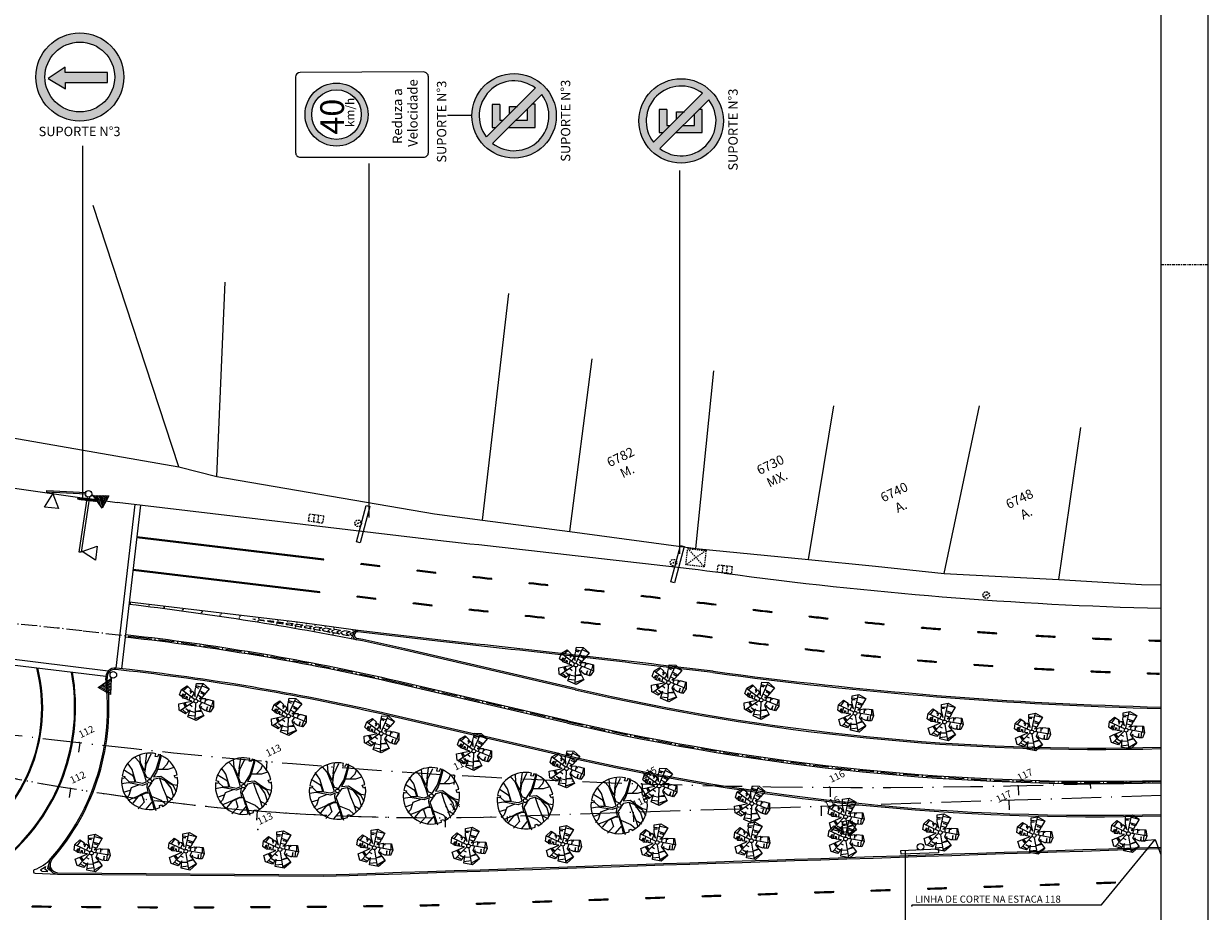
# Model space of a CAD drawing. Extents: x 1754 to 2204, y 412 to 635.
# Drawn here: x 2078 to 2204, y 492 to 586 of the extents above; entities that cross this region are included whole.
import ezdxf

# ---------------------------------------------------------------- set-up
doc = ezdxf.new("R2010")
doc.units = 0
doc.header["$LTSCALE"] = 0.7
doc.header["$MEASUREMENT"] = 0
doc.header["$PDSIZE"] = -5
for name, pattern in [('DASHDOT', [1.1, 0.8, -0.15, 0, -0.15]), ('DASHED2', [0.375, 0.25, -0.125]), ('DIVIDEX2', [2.5, 1, -0.5, 0, -0.5, 0, -0.5]), ('DOT', [0.25, 0, -0.25]), ('LIN0', [0]), ('LIN3', [3, 2, -0.5, 0, -0.5])]:
    doc.linetypes.add(name, pattern=pattern)
doc.layers.get('0').update_dxf_attribs({"linetype": 'CONTINUOUS'})
for name, color, linetype in [('_TG', 7, 'LIN0'), ('A-ALV', 6, 'CONTINUOUS'), ('A-DIM', 9, 'CONTINUOUS'), ('A-EIXO', 1, 'DASHDOT'), ('A-EL', 2, 'CONTINUOUS'), ('A-ELEV', 2, 'CONTINUOUS'), ('A-PAG', 9, 'CONTINUOUS'), ('A-PISO', 9, 'CONTINUOUS'), ('A-SINALIZ', 7, 'CONTINUOUS'), ('A-VEGET1', 3, 'CONTINUOUS'), ('BL', 9, 'DASHED2'), ('CERCA', 2, 'CERCA'), ('EIXONOVO', 2, 'LIN3'), ('EIXOPROJNOV', 1, 'LIN3'), ('GRADE', 2, 'TRACKS'), ('LOCADO', 1, 'DIVIDEX2'), ('MF-PROJETO', 2, 'CONTINUOUS'), ('MFEXIST', 2, 'CONTINUOUS'), ('MURO', 2, 'CONTINUOUS'), ('PC', 3, 'CONTINUOUS'), ('PR', 9, 'DASHED2'), ('PRANCHA', 1, 'CONTINUOUS'), ('SINALIZ', 7, 'CONTINUOUS'), ('TACHOES', 4, 'DOT'), ('TEXTO', 7, 'CONTINUOUS'), ('VEGET1', 96, 'CONTINUOUS')]:
    doc.layers.add(name, color=color, linetype=linetype)
doc.styles.add('ROMANS', font='romans')
doc.styles.get("Standard").update_dxf_attribs({"font": 'simplex.shx'})
doc.styles.add('STANDART', font='txt.shx', dxfattribs={"height": 0.8})
doc.styles.add('VELO', font='ARIAL.TTF', dxfattribs={"height": 1.26})
doc.linetypes.add('CERCA', pattern='A,0.5,1e-05,["x",STANDART,S=0.25,R=3,X=-0.01,Y=-0.05],-0.15', length=0.65001)
doc.linetypes.add('TRACKS', pattern='A,0.15,[130,ltypeshp.shx,S=0.25,R=0,X=0,Y=0],0.15', length=0.3)

# ---------------------------------------------------------------- blocks, each defined once
blk = doc.blocks.new('A1D')
at = {"color": 9}
blk.add_line((890, 297), (900, 297), dxfattribs=at)
at = {"layer": 'PRANCHA', "color": 2}
blk.add_lwpolyline([(0, 0), (900, 0), (900, 445.5), (0, 445.5)], close=True, dxfattribs=at)
at = {"layer": 'PRANCHA', "color": 5}
blk.add_lwpolyline([(25, 10), (890, 10), (890, 435.5), (25, 435.5)], close=True, dxfattribs=at)
blk = doc.blocks.new('ARV1')
at = {"layer": 'A-VEGET1', "color": 96}
blk.add_lwpolyline([(5.89, -1.14), (5.41, -1.17), (5.36, -0.5), (5.97, -0.55, 0.261638), (3.58, 4.81), (3.22, 4.4), (2.79, 4.62), (3.12, 5.13, 0.421218), (-5.2, 2.99), (-4.7, 2.67), (-4.98, 2.29), (-5.41, 2.6, 0.564351), (0.22, -6), (0.34, -5.57), (0.8, -5.58), (0.87, -5.94, 0.318613)], format="xyb", close=True, dxfattribs=at)
at = {"layer": 'A-VEGET1', "color": 2}
for points in [[(-0.73, 0.08), (-1.58, 0.02), (-2.83, 0.72), (-2.75, 3.6), (-3.21, 5.22)], [(-0.66, 0.13), (-0.62, 1.87), (-0.77, 4.51), (-1.37, 5.84)], [(0.3, 3.74), (-0.36, 2.46), (-0.6, 4.42), (-0.19, 6.02)], [(0.32, 0.45), (-0.35, 0.93), (-0.4, 1.94), (0.43, 3.65), (2.15, 5.41)], [(0.3, 3.74), (1.34, 5.85)], [(-4.49, 4.15), (-3.16, 2.48), (-2.96, 2), (-3.03, 0.97), (-3.01, 0.81), (-3.75, 1.05), (-4.18, 1.25), (-4.75, 2.34)], [(0.12, 0.22), (1.99, 1.78), (3.38, 3.65), (4.03, 4.7)], [(4.01, 4.34), (2.65, 2.28), (1.97, 1.38), (1.11, 0.65), (2.58, 0.3), (3.64, -1.14), (4.48, -2.22), (5.36, -2.7)], [(3.51, 1.63), (4.7, 2.25), (5.25, 2.9)], [(-3.69, -2.24), (-2.59, -2.02), (-1.5, -1.97), (-1.05, -2.05), (-0.94, -1.01), (-0.59, -0.29), (-1.72, -0.35), (-4.4, 1.14), (-5.84, 1.38)], [(0.4, -0.33), (1.11, 0.14), (2.19, 0.04), (3.12, -0.87), (3.81, -2.92), (3.75, -4.77)], [(2.35, 1.95), (4.52, 1.2), (5.88, 1.18)], [(-4.6, -0.5), (-6.1, -0.47)], [(-2.36, -0.02), (-4.2, -0.09), (-5.2, -1.42), (-5.93, -1.78)], [(-3.69, -2.24), (-5.68, -2.37)], [(-0.88, -4.07), (-0.84, -2.37), (-1.59, -2.1), (-3.41, -2.31), (-4.91, -3.22)], [(-2.55, -2.29), (-2.57, -3.83), (-4.23, -4.76)], [(0.26, -0.43), (-0.76, -1.18), (-0.71, -2.98), (-0.76, -6.29)], [(2.21, -0.07), (2.21, -2.04), (2.34, -4.06), (2.3, -5.56)], [(3.86, -2.79), (3.28, -1.12), (4.38, -2.35), (4.62, -3.83)], [(-1.01, -5.93), (-0.82, -4.21), (-2.68, -5.34)], [(-0.69, -3.09), (1.05, -4.62), (1.69, -5.76)], [(2.3, -4.06), (3.35, -5.23)]]:
    blk.add_lwpolyline(points, dxfattribs=at)
at = {"layer": 'A-VEGET1'}
blk.add_circle((0, 0), 0.399, dxfattribs=at)
blk = doc.blocks.new('ARV2')
at = {"layer": 'A-ALV'}
blk.add_circle((0, 0), 0.2, dxfattribs=at)
at = {"layer": 'VEGET1'}
for p, q in [((-0.43, 1.6), (0.17, 1.58)), ((-0.03, 0.24), (0.22, 1.92)), ((0.21, 1.76), (1, 1.62)), ((-0.18, 0.13), (-1.78, 0.76)), ((-1.23, 1.24), (-1.6, 0.68)), ((-1.34, -0.05), (-1.24, 0.54)), ((-0.73, -0.11), (-0.71, 0.35)), ((-0.53, 0.3), (-0.41, 0.65)), ((0.48, 0.55), (0.04, 0.66)), ((0.16, 1.18), (0.78, 1.02)), ((0.19, 0.11), (1.9, -0.09)), ((0.47, 0.41), (0.46, 0.08)), ((0.51, -0.43), (0.66, 0.06)), ((1.72, 0.52), (1.75, -0.08)), ((-0.23, -0.14), (-1.33, -1.44)), ((-1.24, -0.53), (-0.92, -0.96)), ((-1.14, -1.22), (-0.62, -1.48)), ((-0.52, -0.51), (-0.23, -0.64)), ((-0.35, -1.17), (0.27, -1.16)), ((1.66, -0.71), (1.69, -0.07)), ((0.36, -1.57), (-0.41, -1.71)), ((0.43, -1.78), (1.15, -1.28))]:
    blk.add_line(p, q, dxfattribs=at)
for points in [[(-1.82, 0.8), (-1.33, 1.31), (-0.81, 1.03)], [(-0.64, 0.94), (-0.56, 0.89), (-0.19, 0.45), (-0.4, 1.11), (-0.41, 1.4)], [(-0.42, 1.47), (-0.44, 1.84), (0.26, 2.01), (1.03, 1.63), (0.69, 0.93)], [(-0.42, 1.47), (-0.09, 1.42), (-0.41, 1.4)], [(-1.62, 0.06), (-1.86, 0.2), (-1.82, 0.8)], [(-1.62, 0.06), (-1.5, 0.4), (-1.45, 0.37), (-1.52, 0)], [(-1.12, -0.07), (-1.1, 0.23), (-1.08, 0.07), (-1.02, 0.19), (-0.99, -0.08)], [(-0.81, 1.03), (-0.89, 0.84), (-0.84, 0.83), (-0.76, 0.93), (-0.72, 0.9), (-0.8, 0.61), (-0.64, 0.94)], [(0.67, 0.87), (0.26, 0.98), (0.69, 0.93)], [(0.67, 0.87), (0.51, 0.54), (0.26, 0.36), (0.91, 0.53), (0.92, 0.53)], [(0.92, 0.53), (0.95, 0.1), (0.99, 0.46), (1.07, 0.48), (1.09, 0.36), (1.11, 0.53)], [(1.11, 0.53), (1.81, 0.53), (1.98, -0.14), (1.78, -0.71), (1.39, -0.71)], [(-0.47, -1.24), (-0.72, -1.59), (-1.46, -1.41), (-1.69, -0.76), (-1.2, -0.51)], [(-1.12, -0.07), (-1.44, -0.05), (-1.52, 0)], [(-1.2, -0.51), (-0.81, -0.77), (-1.11, -0.47)], [(-1.11, -0.47), (-0.43, -0.12), (-0.99, -0.08)], [(-0.47, -1.24), (-0.84, -1.05), (-0.43, -1.18)], [(0.85, -0.86), (1.23, -1.3), (0.55, -1.97), (-0.39, -1.84), (-0.34, -1.05), (-0.43, -1.18)], [(0.46, -1.93), (0.06, -0.25)], [(0.82, -0.82), (0.31, -1.05), (0.85, -0.86)], [(0.67, -0.51), (0.49, -0.45), (0.82, -0.82)], [(0.7, -0.53), (0.74, -0.38), (0.67, -0.51)], [(1.29, -0.7), (1.18, -0.7), (0.7, -0.53)], [(1.39, -0.71), (1.36, -0.25), (1.29, -0.7)]]:
    blk.add_lwpolyline(points, dxfattribs=at)
blk = doc.blocks.new('SIMB5')
at = {"color": 0}
blk.add_point((0, 0), dxfattribs=at)
for tag in ['COTA', 'PONTO', 'DESC']:
    blk.add_attdef(tag, (0, 0), '', height=1)
blk = doc.blocks.new('BL')
at = {"layer": 'BL', "linetype": 'DASHED2'}
for p, q in [((-0.75, 0.4), (0.75, 0.4)), ((-0.75, -0.4), (-0.75, 0.4)), ((-0.25, 0.4), (-0.25, -0.4)), ((0.25, -0.4), (0.25, 0.4)), ((0.75, 0.4), (0.75, -0.4)), ((0.75, -0.4), (-0.75, -0.4))]:
    blk.add_line(p, q, dxfattribs=at)
blk = doc.blocks.new('PC')
at = {"layer": 'PC', "linetype": 'DASHED2'}
blk.add_line((-0.35, 0), (0.35, 0), dxfattribs=at)
blk.add_circle((0, 0), 0.35, dxfattribs=at)
blk.add_point((0, 0), dxfattribs=at)
blk = doc.blocks.new('PR')
at = {"layer": 'PR'}
for p, q in [((-1.33, 1), (1.12, -1.18)), ((1.12, 1), (-1.33, -1.18)), ((-1.33, -1.18), (-1.33, 1)), ((-1.33, 1), (1.12, 1)), ((1.12, 1), (1.12, -1.18)), ((1.12, -1.18), (-1.33, -1.18))]:
    blk.add_line(p, q, dxfattribs=at)
blk = doc.blocks.new('PN')
at = {"layer": 'SINALIZ'}
blk.add_circle((0, 0), 0.35, dxfattribs=at)
blk = doc.blocks.new('PLA')
at = {"layer": 'MF-PROJETO', "ltscale": 3}
blk.add_lwpolyline([(-1.98, -0.13), (2.01, -0.17), (2.01, -0.57), (-1.99, -0.53)], close=True, dxfattribs=at)
blk = doc.blocks.new('SSO')
at = {"layer": 'SINALIZ'}
h = blk.add_hatch(color=1, dxfattribs=at)
edge = h.paths.add_edge_path()
edge.add_arc((0, 0), 4.68, 0, 360)
edge = h.paths.add_edge_path(flags=16)
edge.add_arc((0, 0), 3.71, 0, 360)
blk.add_hatch(color=256, dxfattribs=at).paths.add_polyline_path([(1.56, -0.47), (1.56, -1.05), (3.35, 0.16), (1.52, 1.25), (1.52, 0.58), (-2.96, 0.58), (-2.96, -0.47)])
blk.add_lwpolyline([(-2.96, 0.58), (-2.96, -0.47), (1.56, -0.47), (1.56, -1.05), (3.35, 0.16), (1.52, 1.25), (1.52, 0.58)], close=True, dxfattribs=at)
at = {"layer": 'SINALIZ', "color": 1}
for radius in [4.68, 3.71]:
    blk.add_circle((0, 0), radius, dxfattribs=at)
blk = doc.blocks.new('SRV40')
at = {"layer": 'SINALIZ'}
h = blk.add_hatch(color=1, dxfattribs=at)
edge = h.paths.add_edge_path(flags=16)
edge.add_arc((0, 0), 2.64, 0, 360)
edge = h.paths.add_edge_path()
edge.add_arc((0, 0), 3.35, 0, 360)
blk.add_lwpolyline([(3.99, 4.35), (-4.04, 4.35, 0.414214), (-4.54, 3.85), (-4.54, -9.27, 0.414214), (-4.04, -9.77), (4.03, -9.77, 0.415114), (4.53, -9.27), (4.49, 3.85, 0.413313)], format="xyb", close=True, dxfattribs=at)
at = {"layer": 'SINALIZ', "color": 1}
for radius in [3.35, 2.64]:
    blk.add_circle((0, 0), radius, dxfattribs=at)
at = {"layer": 'SINALIZ', "style": 'VELO'}
for s, height, p in [('40', 2.52, (-2.13, -0.79)), ('km/h', 0.919, (-1.32, -1.89)), (' Reduza a', 1.021, (-3.43, -6.98)), ('Velocidade', 1.021, (-3.43, -8.62))]:
    blk.add_text(s, height=height, dxfattribs=at).set_placement(p)
blk = doc.blocks.new('SPE')
at = {"layer": 'SINALIZ'}
h = blk.add_hatch(color=1, dxfattribs=at)
h.paths.add_polyline_path([(-4.49, 0, 1), (4.49, 0, 1)])
h.paths.add_polyline_path([(2.94, -2.26, 0.876403), (-2.25, 2.95)])
h.paths.add_polyline_path([(2.26, -2.94), (-2.93, 2.28, 0.880453)])
h = blk.add_hatch(color=256, dxfattribs=at)
h.paths.add_polyline_path([(-1.23, 2.32), (-1.23, 1.93), (-0.48, 1.17), (-0.48, 1.51), (1.2, 1.51), (1.2, 2.32)])
h.paths.add_polyline_path([(0.98, -0.3), (0.98, 0.48), (0.21, 0.48)], flags=17)
h.paths.add_polyline_path([(-1.23, -2.23), (1.23, -2.23), (1.22, -1.9), (0.75, -1.42), (-0.48, -1.42), (-0.48, -0.19), (-1.23, 0.58)])
at = {"layer": 'SINALIZ', "color": 1}
for p, q in [((2.94, -2.26), (-2.25, 2.95)), ((2.26, -2.94), (-2.93, 2.28))]:
    blk.add_line(p, q, dxfattribs=at)
at = {"layer": 'SINALIZ'}
for points in [[(1.2, 1.51), (1.2, 2.32), (-1.23, 2.32), (-1.23, 1.93)], [(1.2, 1.51), (-0.48, 1.51), (-0.48, 1.17)], [(-1.23, 0.58), (-1.23, -2.23), (1.23, -2.23), (1.22, -1.9)], [(0.17, 0.48), (0.98, 0.48), (0.98, -0.36)], [(-0.48, -0.19), (-0.48, -1.42), (0.75, -1.42)]]:
    blk.add_lwpolyline(points, dxfattribs=at)
at = {"layer": 'SINALIZ', "color": 1}
blk.add_circle((0, 0), 4.49, dxfattribs=at)
for start, end in [(322.3722, 127.2978), (142.1102, 307.5598)]:
    blk.add_arc((0, 0), 3.71, start, end, dxfattribs=at)
blk = doc.blocks.new('PLASEM')
at = {"layer": 'A-PAG'}
h = blk.add_hatch(dxfattribs=at)
h.set_pattern_fill('ANSI31', color=256, scale=0.5, style=0)
h.set_pattern_definition([(45, (-175.08384, -226.00884), (-0.044194174, 0.044194174), [])])
h.paths.add_polyline_path([(-1, 0.2), (1, 0.2), (1, 0), (-1, 0)])
at = {"layer": 'MF-PROJETO', "ltscale": 3}
blk.add_lwpolyline([(-1, 0.2), (1, 0.2), (1, 0), (-1, 0)], close=True, dxfattribs=at)

msp = doc.modelspace()

# ---------------------------------------------------------------- hatches: boundary and pattern name
at = {"layer": 'A-EL'}
h = msp.add_hatch(dxfattribs=at)
h.set_pattern_fill('U', color=256, scale=0.15, angle=287.21676, style=0, pattern_type=0)
h.set_pattern_definition([(287.216761, (1632.66345, 1540.46911), (0.143278773, 0.044398123), [])])
h.paths.add_polyline_path([(2086.649, 535.838), (2085.95, 534.511), (2084.972, 535.874)])
h = msp.add_hatch(dxfattribs=at)
h.set_pattern_fill('U', color=256, scale=0.15, angle=195.30607, style=0, pattern_type=0)
h.set_pattern_definition([(195.306069, (3106.03072, 934.96348), (0.039596283, -0.14467942), [])])
h.paths.add_polyline_path([(2086.822, 514.726), (2085.519, 515.469), (2086.913, 516.401)])

# ---------------------------------------------------------------- linework, layer by layer
at = {"color": 0}
msp.add_point((2082.582, 504.731), dxfattribs=at)
at = {"layer": 'A-DIM'}
for points in [[(2172.063, 492.334), (2192.237, 492.334), (2197.918, 499.285)], [(2196.295, 499.169), (2197.918, 499.285), (2198.498, 497.779)]]:
    msp.add_lwpolyline(points, dxfattribs=at)
at = {"layer": 'A-EIXO', "ltscale": 3}
for p, q in [((2090.392, 520.694), (2083.809, 521.474)), ((2135.453, 511.801), (2117.311, 515.998))]:
    msp.add_line(p, q, dxfattribs=at)
for centre, radius, start, end in [((2055.55, 283.144), 240, 83.23811, 93.44902), ((2060.956, 272.433), 250, 76.97213, 83.23818), ((2191.808, 755.366), 250, 256.97221, 271.55305)]:
    msp.add_arc(centre, radius, start, end, dxfattribs=at)
at = {"layer": 'A-ELEV'}
msp.add_line((2081.201, 495.614), (2109.439, 495.381), dxfattribs=at)
at = {"layer": 'A-PAG'}
for p, q in [((2125.158, 576.271), (2122.663, 576.271)), ((2083.881, 535.416), (2083.881, 573.022)), ((2114.324, 533.542), (2114.324, 571.148)), ((2147.365, 529.65), (2147.365, 570.404)), ((2121.007, 520.437), (2113.146, 521.369)), ((2136.275, 515.357), (2118.134, 519.554)), ((2088.82, 517.204), (2087.414, 517.371)), ((2134.63, 508.244), (2116.489, 512.442)), ((2171.389, 460.19), (2171.389, 498.108)), ((2081.208, 495.764), (2109.434, 495.531))]:
    msp.add_line(p, q, dxfattribs=at)
for centre, radius, start, end in [((2113.105, 521.022), 0.35, 83.23811, 258.15226), ((2060.956, 272.433), 253.65, 76.97213, 78.15226), ((1799.65, -2433.879), 2971.743, 83.211924, 83.792008), ((2087.314, 516.527), 0.85, 83.23811, 187.3475), ((2060.798, 271.653), 247.145, 76.97717, 83.48933), ((2209.371, 948.13), 435.044, 262.27591, 268.57925), ((2062.218, 513.291), 24.454, 318.76662, 7.3475), ((2191.808, 755.366), 246.35, 256.97221, 271.57607), ((2191.808, 755.366), 253.65, 256.97221, 271.5307), ((-51788.52, 1621901.475), 1622301.521, 271.903896195, 271.907046489), ((2081.247, 496.613), 0.85, 138.76662, 267.38908)]:
    msp.add_arc(centre, radius, start, end, dxfattribs=at)
at = {"layer": 'A-SINALIZ'}
for p, q in [((2087.431, 517.52), (2089.446, 534.904)), ((2088.027, 517.451), (2090.041, 534.833)), ((2109.5, 529.002), (2089.639, 531.357)), ((2109.511, 529.101), (2089.65, 531.456)), ((2109.097, 525.525), (2089.227, 527.881)), ((2109.108, 525.624), (2089.238, 527.98)), ((2109.5, 529.002), (2109.511, 529.101)), ((2113.472, 528.531), (2113.483, 528.63)), ((2115.458, 528.295), (2113.472, 528.531)), ((2115.469, 528.395), (2113.483, 528.63)), ((2115.458, 528.295), (2115.469, 528.395)), ((2119.43, 527.824), (2119.442, 527.924)), ((2121.428, 527.688), (2119.442, 527.924)), ((2121.416, 527.589), (2119.43, 527.824)), ((2121.416, 527.589), (2121.428, 527.688)), ((2125.392, 527.15), (2125.404, 527.249)), ((2127.38, 526.931), (2127.392, 527.03)), ((2109.097, 525.525), (2109.108, 525.624)), ((2131.355, 526.488), (2131.367, 526.587)), ((2133.343, 526.265), (2133.354, 526.364)), ((2137.318, 525.814), (2137.329, 525.913)), ((2139.305, 525.587), (2139.316, 525.686)), ((2106.71, 522.409), (2088.847, 524.527)), ((2113.069, 525.054), (2113.08, 525.153)), ((2115.055, 524.818), (2113.069, 525.054)), ((2115.066, 524.918), (2113.08, 525.153)), ((2115.055, 524.818), (2115.066, 524.918)), ((2119.027, 524.348), (2119.039, 524.447)), ((2121.013, 524.112), (2119.027, 524.348)), ((2121.025, 524.211), (2119.039, 524.447)), ((2121.013, 524.112), (2121.025, 524.211)), ((2143.278, 525.128), (2143.29, 525.227)), ((2145.265, 524.896), (2145.276, 524.996)), ((2149.237, 524.43), (2149.249, 524.529)), ((2151.224, 524.194), (2151.235, 524.294)), ((2124.989, 523.673), (2125.001, 523.772)), ((2126.977, 523.454), (2126.989, 523.553)), ((2130.953, 523.011), (2130.964, 523.11)), ((2132.94, 522.788), (2132.952, 522.887)), ((2155.19, 523.677), (2155.202, 523.777)), ((2157.175, 523.429), (2157.186, 523.528)), ((2161.147, 522.96), (2161.159, 523.059)), ((2163.135, 522.739), (2163.147, 522.839)), ((2102.222, 522.69), (2101.97, 522.72)), ((2102.222, 522.69), (2102.237, 522.677)), ((2102.586, 522.647), (2102.622, 522.616)), ((2103.144, 522.58), (2102.586, 522.647)), ((2103.143, 522.581), (2103.215, 522.52)), ((2103.554, 522.532), (2103.527, 522.521)), ((2103.527, 522.521), (2103.602, 522.457)), ((2104.185, 522.457), (2103.554, 522.532)), ((2104.185, 522.457), (2104.115, 522.429)), ((2104.115, 522.429), (2104.197, 522.36)), ((2104.596, 522.408), (2104.499, 522.369)), ((2104.499, 522.369), (2104.586, 522.295)), ((2105.227, 522.333), (2104.596, 522.408)), ((2105.227, 522.333), (2105.087, 522.277)), ((2105.087, 522.277), (2105.184, 522.195)), ((2105.639, 522.285), (2105.471, 522.217)), ((2105.471, 522.217), (2105.575, 522.129)), ((2106.27, 522.21), (2105.639, 522.285)), ((2106.27, 522.21), (2106.06, 522.125)), ((2106.06, 522.125), (2106.175, 522.027)), ((2106.681, 522.161), (2106.443, 522.065)), ((2106.443, 522.065), (2106.568, 521.96)), ((2107.289, 522.077), (2106.678, 522.161)), ((2113.166, 521.518), (2106.712, 522.409)), ((2107.289, 522.077), (2107.032, 521.973)), ((2107.032, 521.973), (2107.171, 521.855)), ((2107.686, 522.022), (2107.415, 521.913)), ((2107.415, 521.913), (2107.565, 521.786)), ((2108.294, 521.938), (2107.686, 522.022)), ((2108.294, 521.938), (2108.004, 521.821)), ((2108.004, 521.821), (2108.172, 521.679)), ((2108.691, 521.883), (2108.387, 521.761)), ((2108.387, 521.761), (2108.568, 521.609)), ((2109.299, 521.799), (2108.691, 521.883)), ((2109.299, 521.799), (2108.976, 521.669)), ((2108.976, 521.669), (2109.177, 521.5)), ((2109.696, 521.745), (2109.359, 521.609)), ((2109.359, 521.609), (2109.575, 521.428)), ((2110.304, 521.661), (2109.696, 521.745)), ((2110.304, 521.661), (2109.948, 521.517)), ((2110.7, 521.606), (2110.332, 521.457)), ((2111.309, 521.522), (2110.7, 521.606)), ((2136.915, 522.337), (2136.926, 522.437)), ((2138.902, 522.11), (2138.913, 522.209)), ((2142.875, 521.651), (2142.887, 521.75)), ((2167.114, 522.326), (2167.126, 522.425)), ((2169.105, 522.133), (2169.117, 522.233)), ((2173.09, 521.776), (2173.102, 521.875)), ((2175.085, 521.611), (2175.096, 521.71)), ((2109.948, 521.517), (2110.187, 521.316)), ((2110.332, 521.457), (2110.586, 521.242)), ((2111.309, 521.522), (2110.92, 521.365)), ((2110.92, 521.365), (2111.201, 521.128)), ((2111.705, 521.467), (2111.304, 521.305)), ((2111.304, 521.305), (2111.603, 521.053)), ((2112.314, 521.383), (2111.705, 521.467)), ((2112.314, 521.383), (2111.889, 521.212)), ((2111.89, 521.215), (2112.221, 520.936)), ((2112.71, 521.329), (2112.276, 521.153)), ((2112.276, 521.153), (2112.632, 520.858)), ((2144.862, 521.42), (2144.873, 521.519)), ((2148.835, 520.953), (2148.846, 521.052)), ((2150.821, 520.717), (2150.832, 520.817)), ((2179.077, 521.309), (2179.088, 521.408)), ((2181.074, 521.172), (2181.086, 521.271)), ((2185.293, 520.913), (2185.298, 521.013)), ((2187.291, 520.806), (2187.295, 520.905)), ((2191.286, 520.618), (2191.291, 520.718)), ((2193.285, 520.538), (2193.289, 520.638)), ((2197.283, 520.406), (2197.287, 520.506)), ((2154.788, 520.2), (2154.799, 520.3)), ((2156.772, 519.952), (2156.784, 520.051)), ((2160.745, 519.483), (2160.756, 519.583)), ((2162.732, 519.263), (2162.744, 519.362)), ((2074.803, 518.66), (2086.598, 517.226)), ((2075.19, 518.009), (2086.322, 516.655)), ((2166.711, 518.849), (2166.723, 518.948)), ((2168.702, 518.656), (2168.714, 518.755)), ((2172.687, 518.297), (2172.699, 518.397)), ((2174.682, 518.132), (2174.693, 518.231)), ((2178.673, 517.829), (2178.685, 517.928)), ((2180.671, 517.691), (2180.682, 517.791)), ((2185.141, 517.416), (2185.145, 517.516)), ((2187.138, 517.309), (2187.142, 517.409)), ((2191.134, 517.121), (2191.138, 517.221)), ((2193.132, 517.041), (2193.136, 517.141)), ((2197.13, 516.909), (2197.134, 517.009)), ((2079.924, 496.427), (2079.844, 496.137)), ((2080.249, 496.682), (2080.118, 496.205)), ((2079.409, 496.109), (2079.385, 496.024)), ((2079.52, 495.927), (2079.385, 496.024)), ((2080.17, 495.902), (2079.844, 496.137)), ((2080.558, 495.888), (2080.118, 496.205)), ((2167.742, 493.818), (2167.74, 493.918)), ((2169.741, 493.885), (2169.739, 493.985)), ((2173.739, 494.018), (2173.738, 494.118)), ((2175.738, 494.084), (2175.737, 494.184)), ((2179.737, 494.217), (2179.735, 494.317)), ((2181.736, 494.284), (2181.734, 494.384)), ((2185.734, 494.417), (2185.733, 494.517)), ((2187.734, 494.484), (2187.732, 494.584)), ((2191.732, 494.617), (2191.73, 494.717)), ((2193.731, 494.683), (2193.729, 494.783)), ((2131.757, 492.621), (2131.755, 492.721)), ((2133.756, 492.688), (2133.754, 492.788)), ((2137.754, 492.82), (2137.753, 492.92)), ((2139.753, 492.887), (2139.752, 492.987)), ((2143.752, 493.02), (2143.75, 493.12)), ((2145.751, 493.086), (2145.749, 493.186)), ((2149.749, 493.219), (2149.748, 493.319)), ((2151.748, 493.286), (2151.747, 493.386)), ((2155.747, 493.419), (2155.745, 493.519)), ((2157.746, 493.486), (2157.744, 493.586)), ((2161.744, 493.619), (2161.743, 493.719)), ((2163.743, 493.685), (2163.742, 493.785)), ((2080.509, 492.215), (2080.5, 492.116)), ((2085.781, 492.172), (2085.783, 492.072)), ((2091.778, 492.146), (2091.78, 492.046)), ((2097.775, 492.144), (2097.777, 492.044)), ((2103.772, 492.167), (2103.774, 492.067)), ((2109.768, 492.214), (2109.77, 492.114)), ((2115.764, 492.286), (2115.766, 492.186)), ((2121.759, 492.382), (2121.761, 492.282)), ((2125.759, 492.422), (2125.758, 492.522)), ((2127.758, 492.488), (2127.757, 492.588))]:
    msp.add_line(p, q, dxfattribs=at)
at = {"layer": 'A-SINALIZ', "ltscale": 3}
for p, q in [((2090.377, 520.57), (2088.416, 520.802)), ((2090.407, 520.818), (2088.444, 521.05)), ((2135.424, 511.679), (2117.283, 515.876)), ((2135.481, 511.922), (2117.34, 516.12)), ((2078.815, 495.703), (2081.201, 495.614)), ((2079.52, 495.927), (2080.17, 495.902))]:
    msp.add_line(p, q, dxfattribs=at)
at = {"layer": 'A-SINALIZ', "color": 3}
for points in [[(2081.309, 534.482), (2079.815, 534.612), (2080.692, 536.042)], [(2086.649, 535.838), (2085.95, 534.511), (2084.972, 535.874)], [(2085.412, 530.47), (2085.228, 528.982), (2083.832, 529.91)], [(2086.822, 514.726), (2085.519, 515.469), (2086.913, 516.401)]]:
    msp.add_lwpolyline(points, close=True, dxfattribs=at)
at = {"layer": 'A-SINALIZ', "color": 3, "const_width": 0.1}
for points in [[(2080.624, 536.085, 1), (2080.72, 536.114, 1)], [(2084.906, 535.828, 1), (2084.916, 535.927, 1)], [(2086.869, 516.469, 1), (2086.968, 516.455, 1)]]:
    msp.add_lwpolyline(points, format="xyb", close=True, dxfattribs=at)
at = {"layer": 'A-SINALIZ', "ltscale": 3, "extrusion": (0.035386, -0.006226, 0.999354), "elevation": 134.329}
msp.add_lwpolyline([(844.839, -1958.22), (844.939, -1958.211)], dxfattribs=at)
at = {"layer": 'A-SINALIZ', "ltscale": 3, "extrusion": (0.035849, -0.002402, 0.999354), "elevation": 137.148}
for points in [[(630.31, -2042.61), (630.409, -2042.602)], [(630.676, -2048.601), (630.776, -2048.592)], [(631.067, -2054.589), (631.167, -2054.58)], [(631.483, -2060.575), (631.582, -2060.567)], [(631.923, -2066.559), (632.022, -2066.551)], [(632.387, -2072.541), (632.486, -2072.533)], [(632.875, -2078.521), (632.975, -2078.513)]]:
    msp.add_lwpolyline(points, dxfattribs=at)
at = {"layer": 'A-SINALIZ'}
for centre, radius, start, end in [((1802.352, -2410.483), 2955.341, 83.685849, 83.724624), ((1802.352, -2410.483), 2955.441, 83.685839, 83.724613), ((1802.352, -2410.483), 2955.341, 83.569525, 83.608299), ((1802.352, -2410.483), 2955.441, 83.569519, 83.608292), ((1802.352, -2410.483), 2955.341, 83.453201, 83.491976), ((1802.352, -2410.483), 2955.441, 83.453199, 83.491972), ((2049.126, 188.614), 338.009, 79.10652, 83.25608), ((1802.352, -2410.483), 2955.341, 83.336878, 83.375653), ((1802.352, -2410.483), 2955.441, 83.33688, 83.375653), ((1802.352, -2410.483), 2955.341, 83.220555, 83.259329), ((1802.352, -2410.483), 2955.441, 83.22056, 83.259334), ((1802.352, -2410.483), 2951.841, 83.686199, 83.72502), ((1802.352, -2410.483), 2951.941, 83.686189, 83.725009), ((1802.352, -2410.483), 2951.841, 83.569737, 83.608558), ((1802.352, -2410.483), 2951.941, 83.569731, 83.60855), ((2209.397, 948.751), 428.516, 262.73268, 263.0001), ((2209.397, 948.751), 428.416, 262.73252, 263.00001), ((2209.397, 948.751), 428.516, 263.53494, 263.80236), ((2209.397, 948.751), 428.416, 263.53497, 263.80245), ((2049.126, 188.614), 338.259, 80.96648, 81.01227), ((2049.126, 188.614), 338.259, 80.79869, 80.90039), ((2049.126, 188.614), 338.259, 80.63008, 80.73228), ((2049.126, 188.614), 338.259, 80.46062, 80.56333), ((2049.126, 188.614), 338.259, 80.29032, 80.39354), ((2049.126, 188.614), 338.259, 80.11914, 80.2229), ((2049.126, 188.614), 338.259, 79.94709, 80.05138), ((2049.126, 188.614), 338.259, 79.77414, 79.87897), ((1802.352, -2410.483), 2951.841, 83.453276, 83.492096), ((1802.352, -2410.483), 2951.941, 83.453274, 83.492093), ((1802.352, -2410.483), 2951.841, 83.336814, 83.375635), ((1802.352, -2410.483), 2951.941, 83.336816, 83.375635), ((2209.397, 948.751), 428.516, 264.33723, 264.60469), ((2209.397, 948.751), 428.416, 264.33745, 264.60497), ((2209.397, 948.751), 428.516, 265.1397, 265.40726), ((2209.397, 948.751), 428.416, 265.14011, 265.40773), ((2049.126, 188.614), 338.259, 79.60027, 79.70566), ((2049.126, 188.614), 338.259, 79.42548, 79.53143), ((2049.126, 188.614), 338.259, 79.24974, 79.35627), ((1802.352, -2410.483), 2951.841, 83.220353, 83.259174), ((1802.352, -2410.483), 2951.941, 83.220359, 83.259178), ((2209.397, 948.751), 428.516, 265.94252, 266.21023), ((2209.397, 948.751), 428.416, 265.94311, 266.21088), ((2209.397, 948.751), 428.516, 266.77546, 267.04289), ((2209.397, 948.751), 428.416, 266.77529, 267.04278), ((2209.397, 948.751), 428.516, 267.57772, 267.84514), ((2209.397, 948.751), 428.416, 267.57774, 267.84522), ((2209.397, 948.751), 428.516, 268.38, 268.54215), ((2209.397, 948.751), 428.416, 268.38021, 268.54215), ((2209.397, 948.751), 432.016, 262.73801, 263.00327), ((2209.397, 948.751), 431.916, 262.73786, 263.00318), ((2209.397, 948.751), 432.016, 263.53377, 263.79902), ((2209.397, 948.751), 431.916, 263.5338, 263.79911), ((2209.397, 948.751), 432.016, 264.32955, 264.59485), ((2209.397, 948.751), 431.916, 264.32977, 264.59513), ((2209.397, 948.751), 432.016, 265.12552, 265.39091), ((2209.397, 948.751), 431.916, 265.12593, 265.39138), ((2209.397, 948.751), 432.016, 265.92183, 266.18736), ((2209.397, 948.751), 431.916, 265.92241, 266.18801), ((2209.397, 948.751), 432.016, 266.78132, 267.04658), ((2209.397, 948.751), 431.916, 266.78115, 267.04648), ((2209.397, 948.751), 432.016, 267.57708, 267.84233), ((2209.397, 948.751), 431.916, 267.5771, 267.84241), ((2209.397, 948.751), 432.016, 268.37286, 268.54215), ((2209.397, 948.751), 431.916, 268.37306, 268.54215), ((-51788.52, 1621901.475), 1622305.071, 271.90595238, 271.906023025), ((-51788.52, 1621901.475), 1622305.171, 271.905952321, 271.906022966), ((-51788.52, 1621901.475), 1622305.071, 271.906164314, 271.906234959), ((-51788.52, 1621901.475), 1622305.171, 271.906164256, 271.9062349), ((-51788.52, 1621901.475), 1622305.071, 271.906376248, 271.906446893), ((-51788.52, 1621901.475), 1622305.171, 271.90637619, 271.906446835), ((-51788.52, 1621901.475), 1622305.071, 271.906588183, 271.906658827), ((-51788.52, 1621901.475), 1622305.171, 271.906588124, 271.906658769), ((-51788.52, 1621901.475), 1622305.071, 271.906800117, 271.906870762), ((-51788.52, 1621901.475), 1622305.171, 271.906800058, 271.906870703), ((-51788.52, 1621901.475), 1622305.071, 271.904680775, 271.904751419), ((-51788.52, 1621901.475), 1622305.171, 271.904680716, 271.904751361), ((-51788.52, 1621901.475), 1622305.071, 271.904892709, 271.904963354), ((-51788.52, 1621901.475), 1622305.171, 271.90489265, 271.904963295), ((-51788.52, 1621901.475), 1622305.071, 271.905104643, 271.905175288), ((-51788.52, 1621901.475), 1622305.171, 271.905104585, 271.905175229), ((-51788.52, 1621901.475), 1622305.071, 271.905316577, 271.905387222), ((-51788.52, 1621901.475), 1622305.171, 271.905316519, 271.905387163), ((-51788.52, 1621901.475), 1622305.071, 271.905528511, 271.905599156), ((-51788.52, 1621901.475), 1622305.171, 271.905528453, 271.905599098), ((-51788.52, 1621901.475), 1622305.071, 271.905740446, 271.90581109), ((-51788.52, 1621901.475), 1622305.171, 271.905740387, 271.905811032), ((-51788.52, 1621901.475), 1622305.071, 271.904468841, 271.904539485), ((-51788.52, 1621901.475), 1622305.171, 271.904468782, 271.904539427)]:
    msp.add_arc(centre, radius, start, end, dxfattribs=at)
at = {"layer": 'A-SINALIZ', "ltscale": 3}
for centre, radius, start, end in [((2060.956, 272.433), 249.875, 76.97213, 83.23818), ((2060.956, 272.433), 250.125, 76.97213, 83.23818), ((2062.218, 513.291), 17.304, 299.76939, 14.23617), ((2062.218, 513.291), 17.404, 300.09633, 14.10874), ((2062.218, 513.291), 20.804, 308.71208, 10.54679), ((2062.218, 513.291), 20.904, 308.91054, 10.46049), ((2191.808, 755.366), 250.125, 256.97221, 271.55305), ((2191.808, 755.366), 249.875, 256.97221, 271.55305), ((2077.265, 500.157), 4.33, 290.10686, 318.22504), ((2077.265, 500.157), 4.58, 297.90303, 305.48586), ((2078.823, 495.902), 0.2, 110.10686, 267.86602), ((2095.211, 1963.303), 1471.261, 269.348993, 269.427079), ((2095.211, 1963.303), 1471.161, 269.349302, 269.427393), ((2095.211, 1963.303), 1471.161, 269.554854, 269.632718), ((2095.211, 1963.303), 1471.261, 269.554949, 269.632808), ((2095.211, 1963.303), 1471.161, 269.788439, 269.866296), ((2095.211, 1963.303), 1471.261, 269.788518, 269.86637), ((2095.211, 1963.303), 1471.161, 270.022004, 270.099856), ((2095.211, 1963.303), 1471.261, 270.022068, 270.099914), ((2095.211, 1963.303), 1471.161, 270.255554, 270.333401), ((2095.211, 1963.303), 1471.261, 270.255601, 270.333443), ((2095.211, 1963.303), 1471.161, 270.489092, 270.566936), ((2095.211, 1963.303), 1471.261, 270.489124, 270.566963), ((2095.211, 1963.303), 1471.161, 270.722622, 270.800465), ((2095.211, 1963.303), 1471.261, 270.722638, 270.800475), ((2095.211, 1963.303), 1471.161, 270.956149, 271.033991), ((2095.211, 1963.303), 1471.261, 270.956149, 271.033986)]:
    msp.add_arc(centre, radius, start, end, dxfattribs=at)
at = {"layer": 'EIXONOVO', "color": 4, "ltscale": 3}
for p, q in [((2083.559, 509.586), (2083.446, 508.593)), ((2103.459, 507.591), (2103.372, 506.595)), ((2123.405, 506.135), (2123.346, 505.137)), ((2143.383, 505.218), (2143.351, 504.219)), ((2191.088, 504.713, 0.169), (2191.072, 505.213)), ((2163.379, 504.842), (2163.374, 503.842)), ((2183.378, 505.006), (2183.4, 504.006))]:
    msp.add_line(p, q, dxfattribs=at)
at = {"layer": 'EIXOPROJNOV', "ltscale": 3}
for p, q in [((2198.584, 505.454), (2191.072, 505.213)), ((2082.582, 504.731), (2082.422, 503.744)), ((2198.584, 503.974), (2128.869, 501.734)), ((2162.396, 502.811), (2162.428, 501.812)), ((2182.385, 503.453), (2182.418, 502.454)), ((2102.433, 502.342), (2102.355, 501.345)), ((2122.414, 501.614), (2122.42, 500.614)), ((2129.067, 501.276), (2129.053, 501.74)), ((2142.406, 502.169), (2142.438, 501.169))]:
    msp.add_line(p, q, dxfattribs=at)
at = {"layer": 'EIXOPROJNOV', "linetype": 'LIN3', "ltscale": 3}
msp.add_arc((2167.31, 1244.831), 740, 250.806624, 271.840097, dxfattribs=at)
at = {"layer": 'EIXOPROJNOV', "ltscale": 3}
msp.add_arc((2121.161, 741.61), 240, 253.78553, 271.84038, dxfattribs=at)
at = {"layer": 'GRADE', "ltscale": 2}
msp.add_line((2149.079, 530.222, 30.83), (2161.049, 529.052, 30.824), dxfattribs=at)
at = {"layer": 'LOCADO', "color": 2, "ltscale": 3}
for p, q in [((2082.582, 504.731), (2082.422, 503.744)), ((2162.396, 502.811), (2162.428, 501.812)), ((2182.385, 503.453), (2182.418, 502.454)), ((2102.433, 502.342), (2102.355, 501.345)), ((2122.414, 501.614), (2122.42, 500.614)), ((2142.406, 502.169), (2142.438, 501.169))]:
    msp.add_line(p, q, dxfattribs=at)
at = {"layer": 'LOCADO', "ltscale": 3}
msp.add_arc((2121.161, 741.61), 240, 253.78553, 271.84038, dxfattribs=at)
at = {"layer": 'MF-PROJETO', "ltscale": 3}
for p, q in [((2121.025, 520.586), (2113.164, 521.518)), ((2136.242, 515.21), (2118.1, 519.408)), ((2088.838, 517.353), (2087.431, 517.52)), ((2134.664, 508.391), (2116.523, 512.588))]:
    msp.add_line(p, q, dxfattribs=at)
for centre, radius, start, end in [((2113.105, 521.022), 0.5, 83.23811, 258.15226), ((2060.956, 272.433), 253.5, 76.97213, 78.15226), ((1799.65, -2433.879), 2971.893, 83.211924, 83.792008), ((2087.314, 516.527), 1, 83.23811, 187.3475), ((2060.798, 271.653), 247.295, 76.97717, 83.48933), ((2209.371, 948.13), 434.894, 262.27591, 268.57876), ((2062.218, 513.291), 24.304, 318.76662, 7.3475), ((2191.808, 755.366), 246.5, 256.97221, 271.57511), ((2191.808, 755.366), 253.5, 256.97221, 271.5316), ((2081.247, 496.613), 1, 138.76662, 267.38908)]:
    msp.add_arc(centre, radius, start, end, dxfattribs=at)
at = {"layer": 'MF-PROJETO'}
msp.add_arc((-51788.52, 1621901.475), 1622301.671, 271.903896195, 271.907046313, dxfattribs=at)
at = {"layer": 'MFEXIST', "ltscale": 3}
msp.add_line((2122.261, 531.013), (2087.533, 535.131), dxfattribs=at)
for points in [[(2084.233, 535.993), (2080.052, 536.202), (2080.044, 536.409), (2084.241, 536.194)], [(2084.585, 535.732), (2083.708, 529.844), (2083.501, 529.854), (2084.385, 535.758)]]:
    msp.add_lwpolyline(points, dxfattribs=at)
for centre, radius, start, end in [((2174.18, 1192.696), 663.25, 260.419006, 262.493496), ((1802.352, -2410.483), 2958.841, 83.211283, 83.79307), ((2209.397, 948.751), 425.016, 262.25391, 268.54215)]:
    msp.add_arc(centre, radius, start, end, dxfattribs=at)
at = {"layer": 'MURO', "ltscale": 2}
for p, q in [((2094.116, 538.894, 31.003), (2084.986, 566.692)), ((2098.129, 537.888, 30.952), (2099.035, 558.548)), ((2126.392, 533.239, 30.945), (2129.21, 557.351)), ((2135.674, 532.038, 30.866), (2138.057, 550.402)), ((2149.079, 530.222, 30.83), (2150.993, 549.114)), ((2063.149, 544.3, 31.066), (2094.116, 538.894, 31.003)), ((2161.049, 529.052, 30.824), (2163.766, 545.382)), ((2175.49, 527.555, 30.764), (2179.234, 545.408)), ((2187.702, 526.92, 30.679), (2190.027, 543.096)), ((2094.116, 538.894, 31.003), (2098.129, 537.888, 30.952)), ((2098.129, 537.888, 30.952), (2121.284, 533.902, 31.071)), ((2121.284, 533.902, 31.071), (2126.392, 533.239, 30.945)), ((2126.392, 533.239, 30.945), (2135.674, 532.038, 30.866)), ((2135.674, 532.038, 30.866), (2149.079, 530.222, 30.83)), ((2161.049, 529.052, 30.824), (2168.202, 528.338, 30.754)), ((2168.202, 528.338, 30.754), (2175.49, 527.555, 30.764)), ((2175.49, 527.555, 30.764), (2187.702, 526.92, 30.679)), ((2187.702, 526.92, 30.679), (2196.477, 526.404, 30.616)), ((2196.477, 526.404, 30.616), (2198.584, 526.382, 30.612))]:
    msp.add_line(p, q, dxfattribs=at)
at = {"layer": 'TACHOES', "ltscale": 11}
for p, q in [((2090.994, 524.147), (2088.833, 524.403)), ((2106.695, 522.285), (2090.994, 524.147)), ((2109.744, 521.917), (2103.779, 522.741)), ((2112.661, 521.461), (2106.695, 522.285))]:
    msp.add_line(p, q, dxfattribs=at)
msp.add_arc((2049.126, 188.614), 338.134, 79.19015, 82.9199, dxfattribs=at)

# ---------------------------------------------------------------- block references
msp.add_blockref('PN', (2084.481, 536.03))
for name, p, rotation in [('PLA', (2114.044, 532.734), 255.7629890042973), ('PLA', (2147.468, 528.489), 255.7629890042973), ('PN', (2087.13, 516.802), 339.6396072765305), ('PN', (2172.984, 498.517), 172.0010068690551), ('PLA', (2172.92, 497.663), 182.7915771352813)]:
    msp.add_blockref(name, p, dxfattribs=dict(rotation=rotation))
at = {"layer": '_TG', "color": 3}
ref = msp.add_blockref('SIMB5', (2083.494, 509.594), dxfattribs=dict(at, rotation=25.53851854983087))
ref.add_attrib('PONTO', '112', (2083.659, 510.06), dxfattribs={"color": 1, "height": 0.75, "rotation": 25.53852, "style": 'ROMANS'})
ref = msp.add_blockref('SIMB5', (2103.393, 507.597), dxfattribs=dict(at, rotation=25.53851854983087))
ref.add_attrib('PONTO', '113', (2103.558, 508.064), dxfattribs={"color": 1, "height": 0.75, "rotation": 25.53852, "style": 'ROMANS'})
ref = msp.add_blockref('SIMB5', (2123.339, 506.139), dxfattribs=dict(at, rotation=25.53851854983087))
ref.add_attrib('PONTO', '114', (2123.504, 506.606), dxfattribs={"color": 1, "height": 0.75, "rotation": 25.53852, "style": 'ROMANS'})
ref = msp.add_blockref('SIMB5', (2082.582, 504.731), dxfattribs=dict(at, rotation=25.53851854983087))
ref.add_attrib('PONTO', '112', (2082.747, 505.198), dxfattribs={"color": 1, "height": 0.75, "rotation": 25.53852, "style": 'ROMANS'})
ref = msp.add_blockref('SIMB5', (2082.582, 504.731), dxfattribs=dict(at, rotation=25.53851854983087))
ref.add_attrib('PONTO', '112', (2082.747, 505.198), dxfattribs={"color": 1, "height": 0.75, "rotation": 25.53852, "style": 'ROMANS'})
ref = msp.add_blockref('SIMB5', (2143.318, 505.221), dxfattribs=dict(at, rotation=25.53851854983087))
ref.add_attrib('PONTO', '115', (2143.483, 505.687), dxfattribs={"color": 1, "height": 0.75, "rotation": 25.53852, "style": 'ROMANS'})
ref = msp.add_blockref('SIMB5', (2163.313, 504.842), dxfattribs=dict(at, rotation=25.53851854983087))
ref.add_attrib('PONTO', '116', (2163.478, 505.309), dxfattribs={"color": 1, "height": 0.75, "rotation": 25.53852, "style": 'ROMANS'})
ref = msp.add_blockref('SIMB5', (2183.312, 505.004), dxfattribs=dict(at, rotation=25.53851854983087))
ref.add_attrib('PONTO', '117', (2183.477, 505.471), dxfattribs={"color": 1, "height": 0.75, "rotation": 25.53852, "style": 'ROMANS'})
ref = msp.add_blockref('SIMB5', (2142.406, 502.169), dxfattribs=dict(at, rotation=25.53851854983087))
ref.add_attrib('PONTO', '115', (2142.571, 502.636), dxfattribs={"color": 1, "height": 0.75, "rotation": 25.53852, "style": 'ROMANS'})
ref = msp.add_blockref('SIMB5', (2142.406, 502.169), dxfattribs=dict(at, rotation=25.53851854983087))
ref.add_attrib('PONTO', '115', (2142.571, 502.636), dxfattribs={"color": 1, "height": 0.75, "rotation": 25.53852, "style": 'ROMANS'})
ref = msp.add_blockref('SIMB5', (2142.406, 502.169), dxfattribs=dict(at, rotation=25.53851854983087))
ref.add_attrib('PONTO', '115', (2142.571, 502.636), dxfattribs={"color": 1, "height": 0.75, "rotation": 25.53852, "style": 'ROMANS'})
ref = msp.add_blockref('SIMB5', (2142.406, 502.169), dxfattribs=dict(at, rotation=25.53851854983087))
ref.add_attrib('PONTO', '115', (2142.571, 502.636), dxfattribs={"color": 1, "height": 0.75, "rotation": 25.53852, "style": 'ROMANS'})
ref = msp.add_blockref('SIMB5', (2182.386, 503.453), dxfattribs=dict(at, rotation=25.53851854983087))
ref.add_attrib('PONTO', '117', (2181.227, 503.169), dxfattribs={"color": 1, "height": 0.75, "rotation": 25.53852, "style": 'ROMANS'})
ref = msp.add_blockref('SIMB5', (2182.386, 503.453), dxfattribs=dict(at, rotation=25.53851854983087))
ref.add_attrib('PONTO', '117', (2181.227, 503.169), dxfattribs={"color": 1, "height": 0.75, "rotation": 25.53852, "style": 'ROMANS'})
ref = msp.add_blockref('SIMB5', (2122.414, 501.614), dxfattribs=dict(at, rotation=25.53851854983087))
ref.add_attrib('PONTO', '114', (2122.579, 502.08), dxfattribs={"color": 1, "height": 0.75, "rotation": 25.53852, "style": 'ROMANS'})
ref = msp.add_blockref('SIMB5', (2122.414, 501.614), dxfattribs=dict(at, rotation=25.53851854983087))
ref.add_attrib('PONTO', '114', (2122.579, 502.08), dxfattribs={"color": 1, "height": 0.75, "rotation": 25.53852, "style": 'ROMANS'})
ref = msp.add_blockref('SIMB5', (2122.414, 501.614), dxfattribs=dict(at, rotation=25.53851854983087))
ref.add_attrib('PONTO', '114', (2122.579, 502.08), dxfattribs={"color": 1, "height": 0.75, "rotation": 25.53852, "style": 'ROMANS'})
ref = msp.add_blockref('SIMB5', (2122.414, 501.614), dxfattribs=dict(at, rotation=25.53851854983087))
ref.add_attrib('PONTO', '114', (2122.579, 502.08), dxfattribs={"color": 1, "height": 0.75, "rotation": 25.53852, "style": 'ROMANS'})
ref = msp.add_blockref('SIMB5', (2162.396, 502.811), dxfattribs=dict(at, rotation=25.53851854983087))
ref.add_attrib('PONTO', '116', (2162.959, 502.552), dxfattribs={"color": 1, "height": 0.75, "rotation": 25.53852, "style": 'ROMANS'})
ref = msp.add_blockref('SIMB5', (2162.396, 502.811), dxfattribs=dict(at, rotation=25.53851854983087))
ref.add_attrib('PONTO', '116', (2162.959, 502.552), dxfattribs={"color": 1, "height": 0.75, "rotation": 25.53852, "style": 'ROMANS'})
ref = msp.add_blockref('SIMB5', (2102.487, 500.352), dxfattribs=dict(at, rotation=25.53851854983087))
ref.add_attrib('PONTO', '113', (2102.652, 500.819), dxfattribs={"color": 1, "height": 0.75, "rotation": 25.53852, "style": 'ROMANS'})
ref = msp.add_blockref('SIMB5', (2172.067, 492.232, 30.489), dxfattribs=dict(at, rotation=359.9853423346056))
ref.add_attrib('PONTO', 'LINHA DE CORTE NA ESTACA 118', (2172.417, 492.582, 30.489), dxfattribs={"color": 1, "height": 0.75, "rotation": 359.98534, "style": 'ROMANS'})
at = {"layer": 'A-EIXO', "xscale": 0.5, "yscale": 0.5, "zscale": 0.5}
msp.add_blockref('A1D', (1753.584, 411.923), dxfattribs=at)
at = {"layer": 'A-PISO', "rotation": 173.4755445239439}
msp.add_blockref('PLASEM', (2084.375, 535.548), dxfattribs=at)
at = {"layer": 'A-SINALIZ', "rotation": 90}
for name, p in [('SRV40', (2110.867, 576.354)), ('SPE', (2129.752, 576.226)), ('SPE', (2147.518, 575.68))]:
    msp.add_blockref(name, p, dxfattribs=at)
at = {"layer": 'A-VEGET1'}
for p, rotation in [((2136.33, 517.834), 344.692212805927), ((2146.184, 515.974), 344.692212805927), ((2156.037, 514.114), 344.692212805927), ((2095.917, 514.003), 344.692212805927), ((2105.77, 512.411), 344.692212805927), ((2166.018, 512.714), 356.4485086464759), ((2115.623, 510.551), 344.692212805927), ((2175.542, 511.791), 356.4485086464759), ((2184.817, 510.727), 356.4485086464759), ((2194.842, 510.913), 356.4485086464759), ((2125.476, 508.691), 344.692212805927), ((2135.329, 506.831), 344.692212805927), ((2145.182, 504.971), 344.692212805927), ((2155.035, 503.11), 344.692212805927), ((2165.016, 501.71), 356.4485086464759), ((2165.016, 499.35), 356.4485086464759), ((2175.084, 500.044), 356.4485086464759), ((2185.067, 499.723), 356.4485086464759), ((2195.092, 499.91), 356.4485086464759), ((2094.839, 498.045), 356.4485086464759), ((2104.864, 498.231), 356.4485086464759), ((2114.89, 498.418), 356.4485086464759), ((2124.915, 498.604), 356.4485086464759), ((2134.94, 498.791), 356.4485086464759), ((2144.966, 498.977), 356.4485086464759), ((2154.991, 499.164), 356.4485086464759), ((2084.814, 497.858), 356.4485086464759)]:
    msp.add_blockref('ARV2', p, dxfattribs=dict(at, rotation=rotation))
at = {"layer": 'A-VEGET1', "xscale": 0.5, "yscale": 0.5, "zscale": 0.5, "rotation": 18.69956984416997}
for p in [(2090.999, 505.486), (2100.985, 504.971), (2110.972, 504.456), (2120.959, 503.94), (2130.946, 503.425), (2140.932, 502.91)]:
    msp.add_blockref('ARV1', p, dxfattribs=at)
at = {"layer": 'MURO', "linetype": 'CONTINUOUS', "ltscale": 3}
for name, p, rotation in [('BL', (2108.698, 533.412), 351.9302171319592), ('PC', (2113.169, 532.908), 25.53851854983087), ('PC', (2146.701, 528.723), 25.53851854983087), ('BL', (2152.156, 528.011), 353.6359035811754), ('PC', (2179.97, 525.281), 25.53851854983087)]:
    msp.add_blockref(name, p, dxfattribs=dict(at, rotation=rotation))
at = {"layer": 'MURO', "linetype": 'CONTINUOUS', "ltscale": 3, "xscale": 0.8, "yscale": 0.8, "zscale": 0.8, "rotation": 353.7097752966184}
msp.add_blockref('PR', (2149.188, 529.313), dxfattribs=at)
at = {"layer": 'SINALIZ', "rotation": 180}
msp.add_blockref('SSO', (2083.568, 580.35), dxfattribs=at)

# ---------------------------------------------------------------- texts
at = {"layer": 'CERCA', "char_height": 1, "width": 11.4535, "attachment_point": 5, "rotation": 25.53852}
for s, insert in [('\\fStylus BT|b0|i0|c0|p34;6782\\PM.', (2141.425, 539.209)), ('\\fStylus BT|b0|i0|c0|p34;6730\\PMX.', (2157.367, 538.383)), ('\\fStylus BT|b0|i0|c0|p34;6740\\PA.', (2170.531, 535.475)), ('\\fStylus BT|b0|i0|c0|p34;6748\\PA.', (2183.857, 534.755))]:
    msp.add_mtext(s, dxfattribs=dict(at, insert=insert))
at = {"layer": 'TEXTO', "color": 2}
for p in [(2122.548, 571.248), (2135.728, 571.346), (2153.535, 570.405)]:
    msp.add_text('SUPORTE N%%d3', height=1, rotation=90, dxfattribs=at).set_placement(p)
msp.add_text('SUPORTE N%%d3', height=1, dxfattribs=at).set_placement((2079.186, 574.066))

doc.saveas('drawing.dxf')
